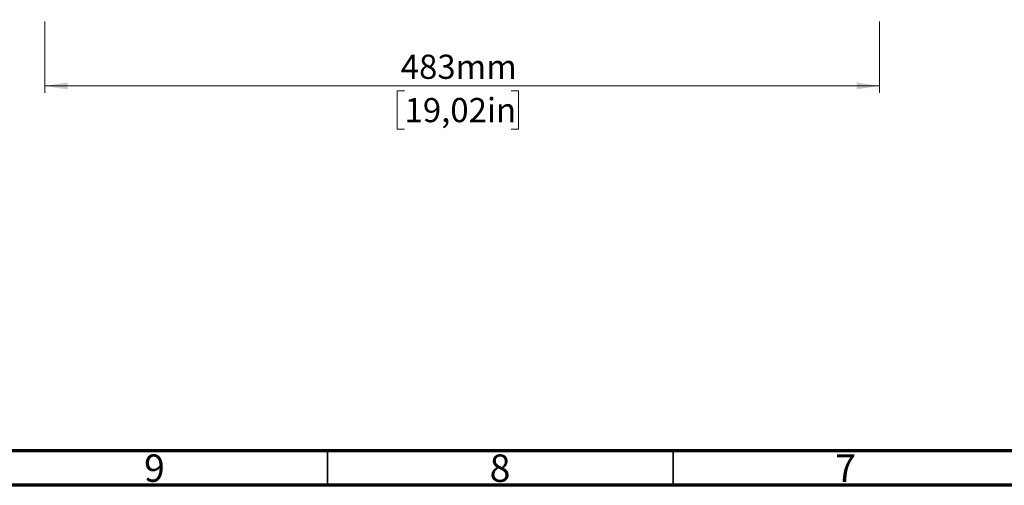
# Model space of a CAD drawing. Units: millimetres. Extents: x 15 to 589, y 5 to 415.
# Drawn here: x 157 to 300, y 5 to 72 of the extents above; entities that cross this region are included whole.
import ezdxf

# ---------------------------------------------------------------- set-up
doc = ezdxf.new("R2010")
doc.units = ezdxf.units.MM
doc.styles.add('SLDTEXTSTYLE0', font='TXT', dxfattribs={"width": 0.75})
doc.dimstyles.new('SLDDIMSTYLE0', dxfattribs={"dimtxt": 3.5, "dimasz": 3.302, "dimexe": 0, "dimexo": 0.0625, "dimgap": 0.875, "dimtad": 1, "dimlfac": 4, "dimrnd": 1e-09, "dimzin": 12, "dimdsep": 46, "dimtxsty": 'SLDTEXTSTYLE0', "dimsah": 1, "dimcen": 0.09, "dimadec": 0, "dimazin": 3, "dimtfac": 1, "dimtofl": 0, "dimtmove": 0, "dimatfit": 3, "dimfxl": 0, "dimfrac": 2, "dimtolj": 1, "dimtzin": 12, "dimarcsym": 0})

# ---------------------------------------------------------------- blocks, each defined once
blk = doc.blocks.new('_D_4')
at = {"color": 7, "linetype": 'Continuous', "lineweight": 0}
for p, q in [((161.09, 72.11), (161.09, 61.81)), ((281.84, 72.11), (281.84, 61.81)), ((161.09, 62.81), (281.84, 62.81)), ((213.14, 62.11), (212.07, 62.11)), ((212.07, 62.11), (212.07, 56.55)), ((228.55, 62.11), (229.62, 62.11)), ((229.62, 62.11), (229.62, 56.55)), ((212.07, 56.55), (213.14, 56.55)), ((229.62, 56.55), (228.55, 56.55))]:
    blk.add_line(p, q, dxfattribs=at)
at = {"color": 7, "linetype": 'Continuous', "lineweight": 18}
for points in [[(161.09, 62.81), (164.39, 62.3), (164.39, 63.32)], [(281.84, 62.81), (278.54, 63.32), (278.54, 62.3)]]:
    blk.add_solid(points, dxfattribs=at)
at = {"color": 7, "linetype": 'Continuous', "lineweight": 18, "char_height": 3.5, "attachment_point": 1, "style": 'SLDTEXTSTYLE0'}
for s, insert in [('483mm', (212.59, 67.33)), ('19,02in', (213.14, 61.06))]:
    blk.add_mtext(s, dxfattribs=dict(at, insert=insert))

msp = doc.modelspace()

# ---------------------------------------------------------------- linework, layer by layer
at = {"color": 7, "linetype": 'Continuous', "lineweight": 70}
for p, q in [((584, 10), (20, 10)), ((589, 5), (15, 5))]:
    msp.add_line(p, q, dxfattribs=at)
at = {"color": 7, "linetype": 'Continuous', "lineweight": 35}
for p, q in [((202, 10), (202, 5)), ((252, 10), (252, 5))]:
    msp.add_line(p, q, dxfattribs=at)

# ---------------------------------------------------------------- texts
at = {"color": 7, "linetype": 'Continuous', "lineweight": 0, "char_height": 3.9687, "attachment_point": 2, "style": 'SLDTEXTSTYLE0'}
for s, insert in [('9', (176.96, 9.4709)), ('8', (226.96, 9.4709)), ('7', (276.96, 9.4709))]:
    msp.add_mtext(s, dxfattribs=dict(at, insert=insert))

# ---------------------------------------------------------------- dimensions: what is measured, and where the dimension line sits
at = {"color": 7, "linetype": 'Continuous', "lineweight": 18}
dim = msp.add_linear_dim(base=(281.8423, 55.8379), p1=(161.0923, 73.1084), p2=(281.8423, 73.1084), angle=0, dimstyle='SLDDIMSTYLE0', dxfattribs=at)
dim.commit()
dim.dimension.update_dxf_attribs({"geometry": '_D_4', "text_midpoint": (220.8442, 55.8379), "dimtype": 160})

doc.saveas('drawing.dxf')
